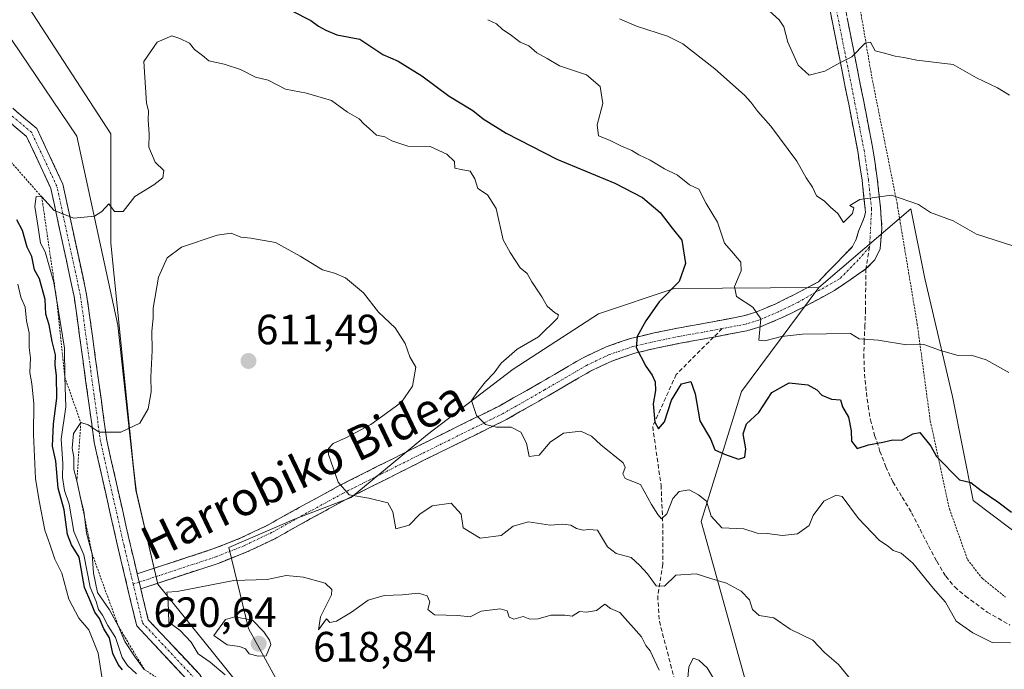
# Model space of a CAD drawing. Units: metres. Extents: x 562945 to 566381, y 4744914 to 4747259.
# Drawn here: x 565698 to 565931, y 4746265 to 4746419 of the extents above; entities that cross this region are included whole.
import ezdxf
from ezdxf.enums import TextEntityAlignment as Align

# ---------------------------------------------------------------- set-up
doc = ezdxf.new("R2010")
doc.units = ezdxf.units.M
doc.header["$MEASUREMENT"] = 0
for name, pattern in [('TRAZO_Y_PUNTO', [1, 0.5, -0.25, 0, -0.25]), ('TRAZOS', [0.75, 0.5, -0.25]), ('TRAZOSX2', [1.5, 1, -0.5])]:
    doc.linetypes.add(name, pattern=pattern)
for name, color, linetype, lineweight in [('Alambrada', 19, 'TRAZOS', 0), ('Arbolado forestal CxS', 92, 'Continuous', 0), ('Camino', 19, 'TRAZOSX2', 0), ('Camino Cxs', 19, 'Continuous', 0), ('Camino eje', 19, 'TRAZO_Y_PUNTO', 0), ('Carátula', 7, 'Continuous', 5), ('Curva de nivel maestra', 36, 'Continuous', 30), ('Curva de nivel normal', 36, 'Continuous', 0), ('Escarpado lineal', 39, 'TRAZOS', 0), ('Explotación a cielo abierto', 254, 'Continuous', 0), ('Explotación a cielo abierto Cxs', 254, 'Continuous', 0), ('Pastizal CxS', 92, 'Continuous', 0), ('Punto de cota en terreno', 7, 'Continuous', 0), ('Rótulo de punto de cota en terreno', 19, 'Continuous', 0), ('Senda', 19, 'TRAZOSX2', 0), ('Suelo desnudo CxS', 43, 'Continuous', 0), ('Texto cartográfico', 19, 'Continuous', 0)]:
    doc.layers.add(name, color=color, linetype=linetype, lineweight=lineweight)
doc.styles.add('Arial', font='txt', dxfattribs={"height": 0.2})

# ---------------------------------------------------------------- blocks, each defined once
blk = doc.blocks.new('5PATER')
at = {"layer": 'Carátula', "linetype": 'Continuous', "lineweight": 5}
h = blk.add_hatch(color=250, dxfattribs=at)
edge = h.paths.add_edge_path()
edge.add_ellipse((0, 0.01), major_axis=(-1.33, -1.34), ratio=0.999422, start_angle=0, end_angle=360)

msp = doc.modelspace()

# ---------------------------------------------------------------- linework, layer by layer
at = {"layer": 'Alambrada', "color": 19, "linetype": 'TRAZOS', "lineweight": 0}
msp.add_polyline3d([(565889.0801, 4746469.3301, 575.6054), (565900.0501, 4746404.9101, 586.0211), (565906.0301, 4746375.0701, 590.1468), (565910.8001, 4746346.5601, 594.2564), (565913.8901, 4746323.6101, 598.1778), (565918.4101, 4746302.8501, 601.6851), (565922.6901, 4746290.9001, 602.9607), (565926.2101, 4746286.3801, 603.5281), (565931.7101, 4746281.9701, 603.4708)], dxfattribs=at)
at = {"layer": 'Arbolado forestal CxS', "color": 92, "linetype": 'Continuous', "lineweight": 0}
for points in [[(565953.1745, 4746189.8257, 650.961), (565922.9777, 4746188.5131, 646.5249), (565888.8419, 4746180.6395, 639.3384), (565884.6523, 4746194.2913, 635.3326), (565884.6527, 4746210.0425, 626.7175), (565886.1535, 4746235.5443, 616.8992), (565871.1529, 4746258.7965, 613.9236), (565859.6727, 4746299.9201, 605.8043), (565869.1993, 4746330.6117, 599.7185), (565887.5339, 4746355.1791, 593.105), (565909.2839, 4746373.7789, 590.6097), (565912.5653, 4746357.3593, 592.7231), (565919.1285, 4746329.4449, 596.9311), (565924.0507, 4746304.8161, 600.7973), (565937.1783, 4746294.9641, 600.7502)], [(565960.1529, 4746331.0863, 592.4084), (565960.1525, 4746316.3095, 594.6719), (565953.5883, 4746301.5317, 599.0045), (565937.1783, 4746294.9641, 600.7502), (565924.0507, 4746304.8161, 600.7973), (565919.1285, 4746329.4449, 596.9311), (565912.5653, 4746357.3593, 592.7231), (565909.2839, 4746373.7789, 590.6097), (565887.5339, 4746355.1791, 593.105)], [(565887.5339, 4746355.1791, 593.105), (565869.1993, 4746330.6117, 599.7185), (565859.6727, 4746299.9201, 605.8043), (565871.1529, 4746258.7965, 613.9236), (565886.1535, 4746235.5443, 616.8992), (565884.6527, 4746210.0425, 626.7175), (565884.6523, 4746194.2913, 635.3326), (565888.8419, 4746180.6395, 639.3384), (565922.9777, 4746188.5131, 646.5249), (565953.1745, 4746189.8257, 650.961), (565969.2053, 4746193.5953, 652.3388)]]:
    msp.add_polyline3d(points, dxfattribs=at)
at = {"layer": 'Camino', "color": 19, "linetype": 'TRAZOSX2', "lineweight": 0}
for points in [[(565547.4403, 4746525.6101), (565551.9805, 4746528.6251), (565557.8205, 4746529.1119), (565562.4675, 4746524.4649), (565574.0645, 4746499.6711), (565589.8365, 4746471.6759), (565613.8551, 4746444.1137), (565644.5449, 4746419.7191), (565663.0253, 4746411.8551), (565678.8451, 4746404.7361), (565694.5237, 4746399.5101), (565702.5359, 4746392.7629), (565708.7013, 4746379.6101), (565714.3053, 4746353.5915), (565719.0667, 4746319.0709), (565724.6069, 4746294.5359), (565726.2845, 4746287.5207)], [(565876.3501, 4746505.5401), (565876.8801, 4746501.7801), (565879.0601, 4746491.1801), (565881.2601, 4746480.6601), (565883.2401, 4746470.9701), (565885.2301, 4746461.2901), (565888.0001, 4746448.7401), (565890.7501, 4746436.1801), (565893.3601, 4746423.2501), (565895.9301, 4746410.3101), (565898.1301, 4746399.2101), (565900.3001, 4746388.0201), (565901.3301, 4746381.0401), (565902.1101, 4746374.0401), (565902.4401, 4746369.1801), (565902.0001, 4746364.3301), (565900.7701, 4746361.7101), (565898.6401, 4746359.5901)], [(565938.0635, 4746180.3805), (565915.8197, 4746180.3805), (565900.5617, 4746176.4681), (565882.4317, 4746170.8277), (565869.0115, 4746172.4543), (565843.8503, 4746175.6495), (565820.1959, 4746183.8061), (565811.2831, 4746197.5803), (565798.6763, 4746209.3993), (565776.2317, 4746233.8129), (565758.1975, 4746241.6537), (565747.8813, 4746247.4307), (565738.6257, 4746261.9179), (565726.1453, 4746275.2035), (565721.6847, 4746293.8567), (565716.1123, 4746318.5345), (565711.3489, 4746353.0699), (565705.8403, 4746378.6453), (565700.0993, 4746390.8927), (565693.0305, 4746396.8455), (565677.7525, 4746401.9381), (565661.8223, 4746409.1067), (565642.9963, 4746417.1177), (565611.7737, 4746441.9359)], [(565726.2845, 4746287.5207), (565744.1601, 4746293.3901), (565750.7901, 4746296.0001), (565757.1501, 4746299.0401), (565765.4601, 4746303.6601), (565773.9501, 4746308.2901), (565783.3101, 4746313.0101), (565792.6401, 4746317.6801), (565802.3301, 4746322.4701), (565811.9101, 4746327.1901), (565821.6601, 4746332.7401), (565831.6101, 4746338.5401), (565837.1801, 4746341.1901), (565842.9801, 4746343.1701), (565848.5701, 4746344.4701), (565854.0501, 4746345.5901), (565861.9701, 4746347.0201), (565869.6701, 4746348.4901), (565872.6101, 4746349.3601), (565877.1501, 4746351.2901), (565881.7701, 4746353.5501), (565887.4101, 4746356.5601), (565891.4601, 4746360.7401), (565895.5201, 4746364.9201), (565896.3801, 4746366.6301), (565896.9201, 4746368.5401), (565897.6401, 4746370.2101), (565898.2201, 4746371.7401), (565898.5601, 4746372.9201), (565898.5001, 4746373.7201), (565897.7401, 4746380.5701), (565896.7301, 4746387.4101), (565894.5801, 4746398.5101), (565892.3801, 4746409.6101), (565889.8101, 4746422.5401)], [(565898.6401, 4746359.5901), (565891.2201, 4746354.4901), (565883.4201, 4746350.3301), (565878.6601, 4746348.0001), (565873.8401, 4746345.9501), (565870.5201, 4746344.9701), (565862.6301, 4746343.4601)], [(565862.6301, 4746343.4601), (565854.7301, 4746342.0401), (565849.3501, 4746340.9301), (565843.9801, 4746339.6901), (565838.5501, 4746337.8301), (565833.3101, 4746335.3401), (565823.4701, 4746329.6001), (565813.6101, 4746323.9901), (565803.9301, 4746319.2201), (565794.2501, 4746314.4401), (565784.9301, 4746309.7701), (565775.6301, 4746305.0801), (565767.2001, 4746300.4901), (565758.8101, 4746295.8201), (565752.2301, 4746292.6801), (565745.3901, 4746289.9801), (565727.1285, 4746283.9911)], [(565727.1285, 4746283.9911), (565728.8777, 4746276.6765), (565741.0035, 4746263.7683), (565750.0041, 4746249.6803), (565759.5319, 4746244.3449), (565778.0103, 4746236.3109), (565800.8095, 4746211.5117), (565813.6025, 4746199.5181), (565822.1523, 4746186.3049), (565844.3732, 4746178.6425)]]:
    msp.add_lwpolyline(points, dxfattribs=at)
at = {"layer": 'Camino Cxs', "color": 19, "linetype": 'Continuous', "lineweight": 0}
msp.add_lwpolyline([(565726.2845, 4746287.5207), (565727.1285, 4746283.9911)], dxfattribs=at)
for points in [[(565894.2167, 4746418.9367, 583.729), (565895.0734, 4746414.6234, 584.3921), (565895.9301, 4746410.3101, 585.0242), (565896.6634, 4746406.6101, 585.5221), (565897.3967, 4746402.9101, 586.0358), (565898.1301, 4746399.2101, 586.6496), (565898.8534, 4746395.4801, 587.309), (565899.5767, 4746391.7501, 587.9349), (565900.3001, 4746388.0201, 588.4979), (565900.8151, 4746384.5301, 588.982), (565901.3301, 4746381.0401, 589.4843), (565901.7201, 4746377.5401, 589.9516), (565902.1101, 4746374.0401, 590.4189), (565902.4401, 4746369.1801, 591.0901), (565902.0001, 4746364.3301, 591.6505), (565900.7701, 4746361.7101, 591.932), (565898.6401, 4746359.5901, 592.0873), (565894.9301, 4746357.0401, 592.4704), (565891.2201, 4746354.4901, 592.6748), (565887.3201, 4746352.4101, 593.164), (565883.4201, 4746350.3301, 593.5175), (565881.0401, 4746349.1651, 593.5234), (565878.6601, 4746348.0001, 594.037), (565876.2501, 4746346.9751, 594.6299), (565873.8401, 4746345.9501, 595.0882), (565870.5201, 4746344.9701, 595.3767), (565866.5751, 4746344.2151, 595.975), (565862.6301, 4746343.4601, 596.6707), (565858.6801, 4746342.7501, 597.4882), (565854.7301, 4746342.0401, 598.2403), (565852.0401, 4746341.4851, 598.5694), (565849.3501, 4746340.9301, 598.956), (565846.6651, 4746340.3101, 599.3987), (565843.9801, 4746339.6901, 599.8824), (565841.2651, 4746338.7601, 600.4272), (565838.5501, 4746337.8301, 600.8247), (565835.9301, 4746336.5851, 601.2968), (565833.3101, 4746335.3401, 601.6143), (565830.0301, 4746333.4267, 601.9729), (565826.7501, 4746331.5134, 602.6182), (565823.4701, 4746329.6001, 603.055), (565820.1834, 4746327.7301, 603.458), (565816.8967, 4746325.8601, 604.1549), (565813.6101, 4746323.9901, 604.7508), (565810.3834, 4746322.4001, 605.2532), (565807.1567, 4746320.8101, 605.6757), (565803.9301, 4746319.2201, 606.2422), (565800.7034, 4746317.6267, 606.8074), (565797.4767, 4746316.0334, 607.118), (565794.2501, 4746314.4401, 607.4569), (565791.1434, 4746312.8834, 607.96), (565788.0367, 4746311.3267, 608.7207), (565784.9301, 4746309.7701, 609.1201), (565781.8301, 4746308.2067, 609.2539), (565778.7301, 4746306.6434, 610.1005), (565775.6301, 4746305.0801, 610.8149), (565771.4151, 4746302.7851, 610.7848), (565767.2001, 4746300.4901, 611.4614), (565763.0051, 4746298.1551, 611.7443), (565758.8101, 4746295.8201, 612.1291), (565755.5201, 4746294.2501, 612.1436), (565752.2301, 4746292.6801, 612.549), (565748.8101, 4746291.3301, 613.1011), (565745.3901, 4746289.9801, 613.5324), (565740.8247, 4746288.4828, 613.6627), (565736.2593, 4746286.9856, 613.9733), (565731.6939, 4746285.4883, 614.5647), (565727.1285, 4746283.9911, 614.2258), (565727.1285, 4746283.9911, 614.2258), (565726.2845, 4746287.5207, 613.9909), (565730.7534, 4746288.988, 613.8887), (565735.2223, 4746290.4554, 613.5485), (565739.6912, 4746291.9227, 613.3074), (565744.1601, 4746293.3901, 612.8355), (565747.4751, 4746294.6951, 612.5283), (565750.7901, 4746296.0001, 612.1893), (565753.9701, 4746297.5201, 611.898), (565757.1501, 4746299.0401, 611.6225), (565761.3051, 4746301.3501, 611.3153), (565765.4601, 4746303.6601, 610.8689), (565769.7051, 4746305.9751, 610.5078), (565773.9501, 4746308.2901, 609.9716), (565777.0701, 4746309.8634, 609.5063), (565780.1901, 4746311.4367, 609.0777), (565783.3101, 4746313.0101, 608.6864), (565786.4201, 4746314.5667, 608.253), (565789.5301, 4746316.1234, 607.7898), (565792.6401, 4746317.6801, 607.3266), (565795.8701, 4746319.2767, 606.8084), (565799.1001, 4746320.8734, 606.3721), (565802.3301, 4746322.4701, 605.7852), (565805.5234, 4746324.0434, 605.1994), (565808.7167, 4746325.6167, 604.8049), (565811.9101, 4746327.1901, 604.3129), (565815.1601, 4746329.0401, 603.7271), (565818.4101, 4746330.8901, 603.2781), (565821.6601, 4746332.7401, 602.7818), (565824.9767, 4746334.6734, 602.2948), (565828.2934, 4746336.6067, 601.8229), (565831.6101, 4746338.5401, 601.3023), (565834.3951, 4746339.8651, 600.9907), (565837.1801, 4746341.1901, 600.6906), (565840.0801, 4746342.1801, 600.364), (565842.9801, 4746343.1701, 599.9874), (565845.7751, 4746343.8201, 599.6665), (565848.5701, 4746344.4701, 599.2728), (565851.3101, 4746345.0301, 598.8563), (565854.0501, 4746345.5901, 598.3837), (565858.0101, 4746346.3051, 597.6946), (565861.9701, 4746347.0201, 596.9533), (565865.8201, 4746347.7551, 596.241), (565869.6701, 4746348.4901, 595.5868), (565872.6101, 4746349.3601, 594.8862), (565877.1501, 4746351.2901, 593.886), (565879.4601, 4746352.4201, 593.5959), (565881.7701, 4746353.5501, 593.3429), (565884.5901, 4746355.0551, 593.0523), (565887.4101, 4746356.5601, 592.8338), (565889.4351, 4746358.6501, 592.6739), (565891.4601, 4746360.7401, 592.3606), (565893.4901, 4746362.8301, 592.0212), (565895.5201, 4746364.9201, 591.6951), (565896.3801, 4746366.6301, 591.4703), (565896.9201, 4746368.5401, 591.2511), (565897.6401, 4746370.2101, 590.9768), (565898.2201, 4746371.7401, 590.7353), (565898.5601, 4746372.9201, 590.5535), (565898.5001, 4746373.7201, 590.4204), (565898.1201, 4746377.1451, 589.7426), (565897.7401, 4746380.5701, 589.1864), (565897.2351, 4746383.9901, 588.7375), (565896.7301, 4746387.4101, 588.3897), (565896.0134, 4746391.1101, 587.8654), (565895.2967, 4746394.8101, 587.2478), (565894.5801, 4746398.5101, 586.5395), (565893.8467, 4746402.2101, 585.8732), (565893.1134, 4746405.9101, 585.3309), (565892.3801, 4746409.6101, 584.8471), (565891.5234, 4746413.9201, 584.2222), (565890.6667, 4746418.2301, 583.5654), (565889.8101, 4746422.5401, 582.8357)], [(565697.1944, 4746397.261, 602.3556), (565699.8651, 4746395.0119, 602.8728), (565702.5359, 4746392.7629, 603.27), (565704.591, 4746388.3786, 603.6926), (565706.6461, 4746383.9943, 604.016), (565708.7013, 4746379.6101, 604.3669), (565709.6353, 4746375.2736, 604.7502), (565710.5693, 4746370.9372, 605.1682), (565711.5033, 4746366.6008, 605.5199), (565712.4373, 4746362.2643, 605.8925), (565713.3713, 4746357.9279, 606.2617), (565714.3053, 4746353.5915, 606.5834), (565714.9855, 4746348.6599, 606.8732), (565715.6657, 4746343.7284, 607.4792), (565716.3459, 4746338.7969, 608.0756), (565717.0261, 4746333.8654, 608.623), (565717.7063, 4746328.9339, 609.2277), (565718.3865, 4746324.0024, 609.8165), (565719.0667, 4746319.0709, 610.4216), (565719.99, 4746314.9817, 611.1212), (565720.9134, 4746310.8925, 611.7744), (565721.8368, 4746306.8034, 612.2679), (565722.7601, 4746302.7142, 612.7682), (565723.6835, 4746298.625, 613.4562), (565724.6069, 4746294.5359, 613.7952), (565725.4457, 4746291.0283, 613.8875), (565726.2845, 4746287.5207, 613.9909), (565726.2845, 4746287.5207, 613.9909), (565727.1285, 4746283.9911, 614.2284), (565727.1489, 4746283.9059, 614.2341), (565728.0133, 4746280.2912, 614.2838), (565728.8777, 4746276.6765, 614.3404), (565731.9091, 4746273.4494, 614.4731), (565734.9406, 4746270.2224, 614.5672), (565737.972, 4746266.9953, 614.768), (565741.0035, 4746263.7683, 614.7825)], [(565738.6257, 4746261.9179, 613.881), (565735.5056, 4746265.2393, 614.205), (565732.3855, 4746268.5607, 614.2156), (565729.2654, 4746271.8821, 614.073), (565726.1453, 4746275.2035, 613.7703), (565725.0301, 4746279.8668, 613.7654), (565723.915, 4746284.5301, 613.9278), (565722.7998, 4746289.1934, 613.9012), (565721.6847, 4746293.8567, 613.8502), (565720.7559, 4746297.9696, 613.2534), (565719.8272, 4746302.0826, 612.7675), (565718.8985, 4746306.1956, 612.3449), (565717.9697, 4746310.3085, 611.7928), (565717.041, 4746314.4215, 611.0986), (565716.1123, 4746318.5345, 610.4451), (565715.4318, 4746323.4681, 609.9746), (565714.7513, 4746328.4017, 609.2585), (565714.0708, 4746333.3353, 608.7287), (565713.3903, 4746338.269, 608.1945), (565712.7098, 4746343.2026, 607.6058), (565712.0293, 4746348.1362, 606.997), (565711.3489, 4746353.0699, 606.6462), (565710.4308, 4746357.3324, 606.3344), (565709.5127, 4746361.595, 606.1036), (565708.5946, 4746365.8576, 605.8052), (565707.6765, 4746370.1201, 605.3716), (565706.7584, 4746374.3827, 604.8446), (565705.8403, 4746378.6453, 604.4868), (565703.9266, 4746382.7277, 604.1872), (565702.0129, 4746386.8102, 603.7506), (565700.0993, 4746390.8927, 603.2879), (565696.5649, 4746393.8691, 602.5992)]]:
    msp.add_polyline3d(points, dxfattribs=at)
at = {"layer": 'Camino eje', "color": 19, "linetype": 'TRAZO_Y_PUNTO', "lineweight": 0}
for points in [[(565725.3211, 4746285.0995), (565723.1459, 4746294.1963), (565717.5895, 4746318.8027), (565712.8271, 4746353.3307), (565707.2707, 4746379.1277), (565701.3177, 4746391.8277), (565693.7771, 4746398.1777), (565678.2989, 4746403.3371), (565662.4239, 4746410.4809), (565643.7707, 4746418.4185), (565612.8143, 4746443.0247), (565588.6049, 4746470.8061), (565572.7299, 4746498.9843), (565561.2205, 4746523.5905), (565557.2517, 4746527.5593), (565552.4893, 4746527.1623), (565547.5761, 4746523.8995)], [(565874.5301, 4746505.4801), (565874.7889, 4746501.4257), (565876.9787, 4746490.7451), (565879.1889, 4746480.2345), (565881.1695, 4746470.5407), (565883.1573, 4746460.8421), (565885.9251, 4746448.2823), (565888.6779, 4746435.7491), (565891.2809, 4746422.8345), (565893.8513, 4746409.9021), (565896.0521, 4746398.7985), (565898.2091, 4746387.6623), (565899.2279, 4746380.7623), (565899.9939, 4746373.8589), (565899.5313, 4746364.8093)], [(565899.5313, 4746364.8093), (565896.8229, 4746361.7277), (565892.5555, 4746357.3235), (565882.6805, 4746351.7689), (565877.9813, 4746349.4701), (565873.2873, 4746347.4747), (565870.1425, 4746346.5441), (565864.6813, 4746345.5015)], [(565864.6813, 4746345.5015), (565862.3353, 4746345.0537), (565854.4281, 4746343.6259), (565848.9969, 4746342.5159), (565843.5311, 4746341.2449), (565837.9353, 4746339.3345), (565832.5449, 4746336.7701), (565822.6583, 4746331.0071), (565812.8475, 4746325.4223), (565803.2151, 4746320.6765), (565793.5307, 4746315.8893), (565784.2079, 4746311.2229), (565774.8793, 4746306.5187), (565766.4247, 4746301.9081), (565758.0681, 4746297.2621), (565751.5887, 4746294.1651), (565744.8389, 4746291.5079), (565726.7512, 4746285.569)], [(565726.7512, 4746285.569), (565725.3211, 4746285.0995)], [(565725.3211, 4746285.0995), (565727.5115, 4746275.9401), (565739.8145, 4746262.8431), (565748.9427, 4746248.5555), (565758.8647, 4746242.9993), (565777.1209, 4746235.0619), (565799.7429, 4746210.4555), (565812.4429, 4746198.5493), (565821.1741, 4746185.0555), (565844.1929, 4746177.1179)]]:
    msp.add_lwpolyline(points, dxfattribs=at)
at = {"layer": 'Curva de nivel maestra', "color": 36, "linetype": 'Continuous', "lineweight": 30}
for points in [[(565762.88, 4746420.65, 600), (565767.33, 4746418.33, 600), (565769.12, 4746416.98, 600), (565770.93, 4746416.04, 600), (565773.47, 4746414.97, 600), (565778.95, 4746413.92, 600), (565784.39, 4746410.32, 600), (565788, 4746408.74, 600), (565793.61, 4746405.28, 600), (565800.08, 4746400.41, 600), (565805.68, 4746397.02, 600), (565808.12, 4746395.12, 600), (565813.59, 4746391.66, 600), (565825.54, 4746385.56, 600), (565839.22, 4746379.89, 600), (565845.77, 4746376.5, 600), (565849.99, 4746372.92, 600), (565852.84, 4746369.24, 600), (565855.11, 4746366.38, 600), (565855.98, 4746360.91, 600), (565854.48, 4746356.63, 600), (565849.73, 4746351.78, 600), (565846.58, 4746347.34, 600), (565844.51, 4746343.63, 600), (565844.29, 4746341, 600), (565846.63, 4746336.64, 600), (565848.1, 4746334.46, 600), (565848.8, 4746332.9, 600), (565848.84, 4746330.86, 600), (565848.36, 4746327.7, 600), (565848.74, 4746323.4, 600), (565849.57, 4746321.83, 600), (565850.98, 4746323.44, 600), (565852.65, 4746328.59, 600), (565854.99, 4746332.42, 600), (565857.21, 4746333, 600), (565858.23, 4746330.08, 600), (565859.36, 4746323.67, 600), (565861.95, 4746319.24, 600), (565862.9, 4746316.8, 600), (565865.24, 4746315.81, 600), (565868.52, 4746314.6, 600), (565870.03, 4746315.12, 600), (565870.27, 4746317.04, 600), (565869.58, 4746320.59, 600), (565870.41, 4746323, 600), (565873.31, 4746325.67, 600), (565876.39, 4746330.36, 600), (565880.48, 4746332.66, 600), (565884.95, 4746332.22, 600), (565887.06, 4746331.05, 600), (565888.19, 4746329.79, 600), (565890.51, 4746328.84, 600), (565892.61, 4746328.66, 600), (565893.11, 4746326.99, 600), (565894.56, 4746324.57, 600), (565895.18, 4746321.3, 600), (565895.27, 4746318.88, 600), (565896.62, 4746317.16, 600), (565899.24, 4746317.99, 600), (565902.67, 4746318.61, 600), (565905, 4746319.19, 600), (565907.17, 4746319.09, 600), (565909.74, 4746320.65, 600), (565911.41, 4746320.94, 600), (565914.03, 4746317.73, 600), (565915.39, 4746315.26, 600), (565920.82, 4746309.76, 600), (565923.44, 4746309.12, 600), (565925.91, 4746307.24, 600), (565929.85, 4746304.52, 600), (565933.06, 4746302.06, 600)], [(565722.79, 4746264.79, 600), (565721.79, 4746266.12, 600), (565720.52, 4746268.7, 600), (565719.7, 4746272.42, 600), (565718.36, 4746274.54, 600), (565717.32, 4746276.99, 600), (565716.22, 4746278.46, 600), (565715.33, 4746280.85, 600), (565713.83, 4746284.3, 600), (565712.55, 4746291.44, 600), (565710.74, 4746294.4, 600), (565709.81, 4746296.81, 600), (565709.01, 4746302.63, 600), (565707.6, 4746307.75, 600), (565707.05, 4746314.18, 600), (565706.24, 4746317.71, 600), (565706.44, 4746323, 600), (565707.25, 4746329.04, 600), (565707.18, 4746334.43, 600), (565706.83, 4746336.83, 600), (565706.95, 4746339.28, 600), (565706.17, 4746342.42, 600), (565705.42, 4746346.41, 600), (565704.64, 4746348.89, 600), (565704.53, 4746352.41, 600), (565703.19, 4746357.28, 600), (565702, 4746359.4, 600), (565701.36, 4746362.52, 600), (565700.21, 4746364.78, 600), (565699.1, 4746368.65, 600), (565697.79, 4746371.24, 600)]]:
    msp.add_polyline3d(points, dxfattribs=at)
at = {"layer": 'Curva de nivel normal', "color": 36, "linetype": 'Continuous', "lineweight": 0}
for points in [[(565874.25, 4746421.97, 585), (565878.14, 4746418.48, 585), (565879.2, 4746416.86, 585), (565880.18, 4746413.21, 585), (565882.65, 4746407.76, 585), (565885.21, 4746405.43, 585), (565888.93, 4746406.37, 585), (565892.48, 4746408.34, 585), (565895.29, 4746409.76, 585), (565898.44, 4746413, 585), (565899.71, 4746413.18, 585), (565900.84, 4746411.16, 585), (565903.04, 4746410.64, 585), (565905.57, 4746409.88, 585), (565907.6, 4746409.56, 585), (565910.73, 4746408.92, 585), (565919.33, 4746407.96, 585), (565924.78, 4746404.78, 585), (565929.78, 4746402.44, 585), (565932.66, 4746400.66, 585)], [(565933.68, 4746365, 590), (565924.82, 4746367.78, 590), (565919.28, 4746370.94, 590), (565913.97, 4746372.97, 590), (565911.12, 4746374.79, 590), (565904.74, 4746377.07, 590), (565897.18, 4746376, 590), (565894.82, 4746374.56, 590), (565895.83, 4746374.01, 590), (565895.48, 4746372.69, 590), (565893.38, 4746370.55, 590), (565892.03, 4746372.74, 590), (565890.29, 4746374.2, 590), (565888.78, 4746375.73, 590), (565886.97, 4746376.91, 590), (565886.03, 4746378.94, 590), (565884.55, 4746381.1, 590), (565882.29, 4746385.05, 590), (565876.18, 4746393.36, 590), (565873.09, 4746396.81, 590), (565871.46, 4746399.06, 590), (565869.97, 4746400.64, 590), (565862.94, 4746406.94, 590), (565855.38, 4746412.78, 590), (565851.7, 4746414.66, 590), (565844.36, 4746416.95, 590), (565840.35, 4746418.76, 590)], [(565809.21, 4746418.52, 595), (565811.26, 4746417.5, 595), (565812.58, 4746416.25, 595), (565814.79, 4746414.79, 595), (565816.88, 4746413.17, 595), (565818.9, 4746412.36, 595), (565820.77, 4746410.72, 595), (565823.27, 4746409.38, 595), (565826.18, 4746407.6, 595), (565832.54, 4746405.48, 595), (565835.75, 4746402.76, 595), (565836.44, 4746398.67, 595), (565835.1, 4746393.64, 595), (565835.36, 4746391.08, 595), (565838, 4746390, 595), (565840.66, 4746388.66, 595), (565843.27, 4746387.6, 595), (565844.9, 4746386.57, 595), (565847.64, 4746385.29, 595), (565851.04, 4746383.28, 595), (565854.1, 4746381.73, 595), (565856.9, 4746379.49, 595), (565859.09, 4746378.48, 595), (565860.9, 4746375.04, 595), (565863.58, 4746370.65, 595), (565865.19, 4746365.69, 595), (565867.33, 4746363.28, 595), (565869.06, 4746361.18, 595), (565869.18, 4746359.11, 595), (565867.59, 4746355.48, 595), (565868.07, 4746353.05, 595), (565871.87, 4746350.54, 595), (565873.77, 4746347.77, 595), (565873.32, 4746342.75, 595), (565874.74, 4746342.57, 595), (565878.66, 4746343.66, 595), (565883.65, 4746344.15, 595), (565895, 4746344.37, 595), (565897.07, 4746343.05, 595), (565901.59, 4746342.75, 595), (565908.29, 4746341.62, 595), (565912.38, 4746341.72, 595), (565916.3, 4746340.3, 595), (565920.5, 4746339.16, 595), (565923.58, 4746339.24, 595), (565927.12, 4746338.12, 595), (565932.43, 4746335.09, 595)], [(565726.08, 4746263.87, 605), (565724, 4746265.86, 605), (565722.72, 4746267.72, 605), (565721.12, 4746272.46, 605), (565719.3, 4746275.3, 605), (565718.07, 4746277.74, 605), (565717.09, 4746279.1, 605), (565716.57, 4746280.98, 605), (565715.13, 4746284.33, 605), (565713.67, 4746291.97, 605), (565711.26, 4746297.54, 605), (565710.14, 4746303.97, 605), (565709.07, 4746307.23, 605), (565708.58, 4746310.26, 605), (565708.7, 4746313.58, 605), (565708.3, 4746319.34, 605), (565709.38, 4746326.96, 605), (565709.14, 4746333.98, 605), (565709.1, 4746340.89, 605), (565706.54, 4746356.38, 605), (565704.48, 4746363.6, 605), (565703.38, 4746365.71, 605), (565702.87, 4746369.42, 605), (565702.04, 4746374.34, 605), (565702.34, 4746376.74, 605), (565703.69, 4746376.61, 605), (565706.61, 4746373.42, 605), (565711.28, 4746371.57, 605), (565716.18, 4746372.04, 605), (565717.89, 4746373.17, 605), (565719.53, 4746374.96, 605), (565720.92, 4746373.14, 605), (565722.96, 4746373.19, 605), (565725.67, 4746376.73, 605), (565730.24, 4746379.46, 605), (565732.32, 4746381.11, 605), (565732.55, 4746382.88, 605), (565730.49, 4746384.8, 605), (565729.02, 4746388.35, 605), (565729.11, 4746391.5, 605), (565728.86, 4746394.75, 605), (565728.93, 4746396.98, 605), (565728.43, 4746398.77, 605), (565727.86, 4746408.66, 605), (565730.98, 4746413.21, 605), (565734.5, 4746414.74, 605), (565736.35, 4746414.04, 605), (565738.61, 4746412.94, 605), (565739.84, 4746411.51, 605), (565741.73, 4746410.06, 605), (565743.23, 4746408.76, 605), (565746.87, 4746408.02, 605), (565750.68, 4746406.77, 605), (565754.26, 4746404.95, 605), (565757.24, 4746404.22, 605), (565761.33, 4746402.1, 605), (565766.33, 4746401.11, 605), (565772.2, 4746399.38, 605), (565776.02, 4746396.69, 605), (565778.76, 4746395.09, 605), (565779.86, 4746393.86, 605), (565781.16, 4746392.83, 605), (565782.9, 4746391.23, 605), (565784.83, 4746390.83, 605), (565786.52, 4746389.85, 605), (565790.27, 4746388.6, 605), (565795.54, 4746388.53, 605), (565799.55, 4746386.72, 605), (565801.34, 4746385, 605), (565801.39, 4746383.43, 605), (565802.88, 4746383.14, 605), (565805.04, 4746382.74, 605), (565806.12, 4746380.9, 605), (565806.84, 4746378.63, 605), (565809.14, 4746377.14, 605), (565811.21, 4746373.87, 605), (565812.82, 4746366.48, 605), (565814.46, 4746363.46, 605), (565816.88, 4746359.88, 605), (565818.52, 4746358.51, 605), (565819.61, 4746356.54, 605), (565822.02, 4746352.98, 605), (565823.25, 4746350.83, 605), (565825, 4746349.32, 605), (565825.95, 4746348.72, 605), (565825.68, 4746347.98, 605), (565821.17, 4746343.56, 605), (565816.12, 4746340.64, 605), (565812.37, 4746337.33, 605), (565810.75, 4746335, 605), (565808.66, 4746332.91, 605), (565806.86, 4746330.65, 605), (565805.36, 4746328.49, 605), (565806.53, 4746324.92, 605), (565808.64, 4746322.82, 605), (565811.26, 4746322.22, 605), (565814.7, 4746322.22, 605), (565817.06, 4746320.98, 605), (565818.38, 4746318.38, 605), (565819.02, 4746315.28, 605), (565821.34, 4746315.58, 605), (565823.99, 4746318.67, 605), (565827.08, 4746320.76, 605), (565831.18, 4746321.22, 605), (565833.7, 4746320.03, 605), (565835.95, 4746317.98, 605), (565841.23, 4746313.73, 605), (565841.73, 4746312.62, 605), (565841.15, 4746311.18, 605), (565841.74, 4746310.04, 605), (565845.34, 4746308.63, 605), (565847.95, 4746303.88, 605), (565849.42, 4746301.57, 605), (565850.26, 4746300.5, 605), (565851.53, 4746301.68, 605), (565852.95, 4746305.33, 605), (565854.45, 4746306.96, 605), (565856.86, 4746307.36, 605), (565859.04, 4746306.16, 605), (565860.98, 4746304.67, 605), (565862.07, 4746301.17, 605), (565864.56, 4746298.42, 605), (565869.81, 4746298.12, 605), (565872.92, 4746297.17, 605), (565875.33, 4746297.02, 605), (565878.93, 4746296.56, 605), (565882.5, 4746296.94, 605), (565885.2, 4746298.93, 605), (565886.14, 4746301.33, 605), (565888.7, 4746304.73, 605), (565891.59, 4746306.11, 605), (565893.02, 4746305.8, 605), (565896.89, 4746300.56, 605), (565901.82, 4746295.48, 605), (565903.99, 4746293.99, 605), (565905.08, 4746293.02, 605), (565907, 4746292.43, 605), (565909.79, 4746290.04, 605), (565914.55, 4746284.12, 605), (565917.52, 4746280.82, 605), (565920.01, 4746276.34, 605), (565923.91, 4746273.58, 605), (565928.52, 4746271.26, 605), (565932.86, 4746271.18, 605)], [(565727.94, 4746264.94, 610), (565725.62, 4746268.04, 610), (565723.32, 4746271.5, 610), (565721.82, 4746275.09, 610), (565719.68, 4746279, 610), (565716.88, 4746283.12, 610), (565715.9, 4746287.67, 610), (565715.64, 4746292.15, 610), (565714.28, 4746297.17, 610), (565713.67, 4746302.33, 610), (565712.83, 4746305.51, 610), (565712, 4746309.52, 610), (565711.26, 4746312.2, 610), (565711.3, 4746315.12, 610), (565710.89, 4746317.23, 610), (565711.22, 4746320.71, 610), (565712.92, 4746323.28, 610), (565714.67, 4746322.76, 610), (565717.26, 4746320.99, 610), (565722.39, 4746320.97, 610), (565726.93, 4746323.14, 610), (565728.88, 4746326.5, 610), (565729.56, 4746330.54, 610), (565729.52, 4746334, 610), (565729.8, 4746340.33, 610), (565729.71, 4746344.88, 610), (565730.04, 4746347.96, 610), (565730.03, 4746350.36, 610), (565731.34, 4746357.67, 610), (565733.33, 4746362.22, 610), (565736.75, 4746364.77, 610), (565745.22, 4746367.6, 610), (565748.52, 4746368.06, 610), (565750.76, 4746367.12, 610), (565753.13, 4746366.85, 610), (565759, 4746365.84, 610), (565764.79, 4746362.62, 610), (565770.08, 4746359.37, 610), (565772.94, 4746358.61, 610), (565775.52, 4746357.51, 610), (565779.77, 4746353.94, 610), (565783.36, 4746349.36, 610), (565787.3, 4746345.64, 610), (565789.65, 4746341.98, 610), (565790.8, 4746338.84, 610), (565792.2, 4746336.36, 610), (565791.36, 4746331.88, 610), (565788.77, 4746328.09, 610), (565785.21, 4746325.5, 610), (565781.5, 4746322.79, 610), (565775.79, 4746319.72, 610), (565772.61, 4746318.36, 610), (565771.54, 4746317.12, 610), (565771.54, 4746315.76, 610), (565773.78, 4746309.17, 610), (565776.41, 4746306.18, 610), (565781.03, 4746305.42, 610), (565785.53, 4746304.32, 610), (565786.75, 4746302.18, 610), (565787.48, 4746298.15, 610), (565790.63, 4746299, 610), (565793.1, 4746301.63, 610), (565796.08, 4746303.56, 610), (565800.53, 4746304.24, 610), (565802.93, 4746301.6, 610), (565803.39, 4746298.39, 610), (565807.43, 4746295.98, 610), (565812.38, 4746296.61, 610), (565815.22, 4746298.77, 610), (565818.8, 4746299.8, 610), (565823.98, 4746299.04, 610), (565826.94, 4746299.23, 610), (565828.85, 4746299.04, 610), (565830.22, 4746298.25, 610), (565831.73, 4746297.86, 610), (565833.14, 4746298.02, 610), (565835.14, 4746297.82, 610), (565837.5, 4746293.88, 610), (565839.56, 4746292.29, 610), (565843.09, 4746291.37, 610), (565845.1, 4746289.53, 610), (565847, 4746287.54, 610), (565849, 4746284.66, 610), (565851, 4746284.57, 610), (565853.67, 4746287.22, 610), (565858.52, 4746287.54, 610), (565862.17, 4746286.3, 610), (565865.66, 4746285.32, 610), (565869.11, 4746283.44, 610), (565871.11, 4746281.34, 610), (565871.8, 4746279.11, 610), (565873.43, 4746277.64, 610), (565876.85, 4746277.13, 610), (565880.74, 4746274.4, 610), (565886.12, 4746271.84, 610), (565888.86, 4746268.94, 610), (565892.14, 4746266.06, 610), (565896.76, 4746260.49, 610)], [(565718.22, 4746261.14, 595), (565717.04, 4746268.74, 595), (565714.84, 4746274.31, 595), (565712.47, 4746277.03, 595), (565710.11, 4746281.52, 595), (565708.47, 4746287.66, 595), (565706.8, 4746291.02, 595), (565705.63, 4746294.51, 595), (565704.41, 4746297.81, 595), (565703.1, 4746304.8, 595), (565702.22, 4746310.06, 595), (565701.76, 4746320.43, 595), (565701.84, 4746327.77, 595), (565701.38, 4746332.44, 595), (565700.88, 4746335.09, 595), (565701.06, 4746338.52, 595), (565700.7, 4746340.99, 595), (565700.68, 4746344.53, 595), (565700.11, 4746347.32, 595), (565699.76, 4746350.59, 595), (565698.73, 4746352.89, 595), (565698.02, 4746356.02, 595)], [(565747.07, 4746263.65, 615), (565743.52, 4746266.62, 615), (565740.72, 4746268.64, 615), (565739, 4746271.33, 615), (565736.46, 4746274.12, 615), (565733.74, 4746276.07, 615), (565733.59, 4746280.93, 615), (565733.28, 4746283.22, 615), (565735.75, 4746283.33, 615), (565749.09, 4746285.96, 615), (565757, 4746286.18, 615), (565761.54, 4746287.16, 615), (565765.59, 4746286.7, 615), (565770.73, 4746285.32, 615), (565772.35, 4746283.8, 615), (565772.24, 4746282.58, 615), (565769.66, 4746277.36, 615), (565769.15, 4746274.27, 615), (565771.06, 4746276.84, 615), (565771.82, 4746275.98, 615), (565773.45, 4746276.33, 615), (565777, 4746278.45, 615), (565780.92, 4746281.33, 615), (565784.68, 4746282.38, 615), (565788.95, 4746282.53, 615), (565792.79, 4746282.92, 615), (565794.84, 4746282.32, 615), (565795.52, 4746280.91, 615), (565794.99, 4746279.08, 615), (565796.59, 4746277.79, 615), (565802.08, 4746277.63, 615), (565805, 4746277.36, 615), (565807.67, 4746278.71, 615), (565812.14, 4746279.27, 615), (565813.78, 4746278.74, 615), (565814.28, 4746277.25, 615), (565815.35, 4746276.82, 615), (565817.59, 4746277.44, 615), (565819.15, 4746276.8, 615), (565821.16, 4746276.84, 615), (565824.13, 4746277.74, 615), (565827.42, 4746277.75, 615), (565829.15, 4746277.48, 615), (565830.88, 4746278.59, 615), (565832.53, 4746278.44, 615), (565834.91, 4746278.84, 615), (565836.91, 4746280.33, 615), (565838.22, 4746279.31, 615), (565840.48, 4746278.34, 615), (565845.6, 4746272.6, 615), (565846.57, 4746270.57, 615), (565847.62, 4746269.28, 615), (565849.78, 4746264.78, 615)], [(565754.91, 4746268.09, 620), (565756.8, 4746268.16, 620), (565757.86, 4746270.8, 620), (565757.56, 4746271.87, 620), (565756.22, 4746273.8, 620), (565753.53, 4746276.55, 620), (565749.39, 4746277.39, 620), (565747.16, 4746276.75, 620), (565744.42, 4746272.93, 620), (565747.52, 4746270.75, 620), (565750.5, 4746270.36, 620), (565751.89, 4746269.79, 620), (565752.79, 4746268.63, 620), (565754.91, 4746268.09, 620)], [(565856.08, 4746257.97, 615), (565856.75, 4746265.47, 615), (565857.82, 4746267.59, 615), (565859.13, 4746267.14, 615), (565861.1, 4746265.26, 615), (565863.58, 4746261.18, 615)]]:
    msp.add_polyline3d(points, dxfattribs=at)
at = {"layer": 'Escarpado lineal', "color": 39, "linetype": 'TRAZOS', "lineweight": 0}
msp.add_polyline3d([(565686.52, 4746396.09, 600.5872), (565703.69, 4746376.61, 604.8509), (565707.2946, 4746351.8142, 606.3682), (565709.14, 4746333.98, 608.4912), (565712.92, 4746323.28, 610.1643), (565712, 4746309.52, 611.848), (565715.64, 4746292.15, 612.3073), (565721.82, 4746275.09, 613.5106), (565727.94, 4746264.94, 611.6492), (565736.14, 4746259.48, 611.6095), (565745.04, 4746245.37, 615.8045), (565753.74, 4746235.7, 615.9466), (565759.4063, 4746229.3515, 615.5178), (565762.93, 4746224.78, 615.0369), (565774.18, 4746202.5, 612.8239), (565777.7, 4746188.36, 612.6522), (565780.82, 4746179.06, 611.4287), (565771.978, 4746163.2157, 617.958)], dxfattribs=at)
at = {"layer": 'Explotación a cielo abierto', "color": 254, "linetype": 'Continuous', "lineweight": 0}
msp.add_polyline3d([(565664.8701, 4746436.9401, 603.8279), (565696.6601, 4746413.5601, 602.143), (565711.9801, 4746391.0201, 603.6513), (565721.7101, 4746346.3001, 607.571), (565725.9601, 4746307.3201, 612.4774), (565731.1701, 4746285.1001, 614.619), (565744.3001, 4746268.7901, 617.4546), (565770.1901, 4746236.5901, 615.5729), (565775.2601, 4746212.0601, 614.167), (565775.2601, 4746201.5901, 612.176), (565776.3901, 4746191.1601, 611.6304), (565785.1601, 4746180.4101, 613.7071), (565798.8901, 4746168.3801, 621.4179)], dxfattribs=at)
at = {"layer": 'Explotación a cielo abierto Cxs', "color": 254, "linetype": 'Continuous', "lineweight": 0}
msp.add_polyline3d([(565532.7301, 4746582.1401, 573.3597), (565616.8501, 4746575.1301, 574.3931), (565611.6701, 4746538.3001, 586.524), (565607.2501, 4746500.4701, 592.8176), (565618.0001, 4746474.3901, 597.8446), (565638.6401, 4746454.5101, 603.7987), (565664.8701, 4746436.9401, 603.8279), (565664.8701, 4746436.9401, 603.8279), (565696.6601, 4746413.5601, 602.143), (565711.9801, 4746391.0201, 603.6513), (565721.7101, 4746346.3001, 607.571), (565725.9601, 4746307.3201, 612.4774), (565731.1701, 4746285.1001, 614.619), (565744.3001, 4746268.7901, 617.4546), (565770.1901, 4746236.5901, 615.5729), (565775.2601, 4746212.0601, 614.167), (565775.2601, 4746201.5901, 612.176), (565776.3901, 4746191.1601, 611.6304), (565785.1601, 4746180.4101, 613.7071), (565798.8901, 4746168.3801, 621.4179)], dxfattribs=at)
at = {"layer": 'Pastizal CxS', "color": 92, "linetype": 'Continuous', "lineweight": 0}
for points in [[(565761.7723, 4746537.6011, 574.0735), (565752.9581, 4746535.1529, 574.9933), (565713.9109, 4746552.7249, 578.3816), (565660.2213, 4746569.3209, 576.7953), (565620.1977, 4746574.2023, 576.5348), (565616.7499, 4746574.4179, 576.4023), (565611.6701, 4746538.3001, 586.908), (565607.2501, 4746500.4701, 593.1026), (565618.0001, 4746474.3901, 598.625), (565635.3869, 4746457.6437, 603.6934), (565657.4041, 4746448.6365, 604.8329), (565692.4205, 4746433.8911, 601.862), (565720.0677, 4746391.4979, 604.1544), (565720.0675, 4746365.6931, 606.72), (565725.2919, 4746313.4489, 612.1105), (565725.7477, 4746309.2685, 612.8136), (565726.0699, 4746306.8521, 613.2451), (565731.1701, 4746285.1001, 614.8569), (565744.3001, 4746268.7901, 616.7068), (565770.1901, 4746236.5901, 615.7357), (565775.2601, 4746212.0601, 614.314), (565775.2601, 4746204.6675, 613.5655), (565784.5775, 4746196.1283, 616.1694), (565808.5383, 4746159.2645, 628.5081)], [(565808.5383, 4746159.2645, 628.5081), (565784.5775, 4746196.1283, 616.1694), (565775.2601, 4746204.6675, 613.5655), (565775.2601, 4746212.0601, 614.314), (565770.1901, 4746236.5901, 615.7357), (565744.3001, 4746268.7901, 616.7068), (565731.1701, 4746285.1001, 614.8569), (565726.0699, 4746306.8521, 613.2451), (565725.7477, 4746309.2685, 612.8136), (565725.2919, 4746313.4489, 612.1105), (565720.0675, 4746365.6931, 606.72), (565720.0677, 4746391.4979, 604.1544), (565692.4205, 4746433.8911, 601.862)], [(565937.1783, 4746294.9641, 600.7502), (565924.0507, 4746304.8161, 600.7973), (565919.1285, 4746329.4449, 596.9311), (565912.5653, 4746357.3593, 592.7231), (565909.2839, 4746373.7789, 590.6097), (565887.5339, 4746355.1791, 593.105), (565853.2663, 4746354.9585, 598.582), (565835.4163, 4746349.0087, 601.0184), (565815.1859, 4746335.9191, 603.1345), (565794.9553, 4746320.4493, 606.8564), (565776.8819, 4746305.5879, 611.5666), (565763.4947, 4746300.4253, 611.8108), (565747.9635, 4746293.7645, 612.9825), (565752.6085, 4746274.5769, 620.2207), (565760.6519, 4746259.9719, 617.995), (565776.0001, 4746245.7357, 618.619), (565786.4075, 4746233.8845, 619.5796), (565799.3333, 4746212.8667, 623.591), (565830.4847, 4746192.8541, 631.0902), (565838.9923, 4746176.4411, 632.4386), (565823.9831, 4746177.0553, 631.2311), (565815.1813, 4746168.1287, 631.9809)], [(565960.1529, 4746331.0863, 592.4084), (565960.1525, 4746316.3095, 594.6719), (565953.5883, 4746301.5317, 599.0045), (565937.1783, 4746294.9641, 600.7502), (565924.0507, 4746304.8161, 600.7973), (565919.1285, 4746329.4449, 596.9311), (565912.5653, 4746357.3593, 592.7231), (565909.2839, 4746373.7789, 590.6097), (565887.5339, 4746355.1791, 593.105)], [(565760.6519, 4746259.9719, 617.995), (565752.6085, 4746274.5769, 620.2207), (565747.9635, 4746293.7645, 612.9825), (565763.4947, 4746300.4253, 611.8108), (565776.8819, 4746305.5879, 611.5666), (565794.9553, 4746320.4493, 606.8564), (565815.1859, 4746335.9191, 603.1345), (565835.4163, 4746349.0087, 601.0184), (565853.2663, 4746354.9585, 598.582), (565887.5339, 4746355.1791, 593.105), (565869.1993, 4746330.6117, 599.7185), (565859.6727, 4746299.9201, 605.8043), (565871.1529, 4746258.7965, 613.9236)], [(565887.5339, 4746355.1791, 593.105), (565853.2663, 4746354.9585, 598.582), (565835.4163, 4746349.0087, 601.0184), (565815.1859, 4746335.9191, 603.1345), (565794.9553, 4746320.4493, 606.8564), (565776.8819, 4746305.5879, 611.5666), (565763.4947, 4746300.4253, 611.8108), (565747.9635, 4746293.7645, 612.9825), (565752.6085, 4746274.5769, 620.2207), (565760.6519, 4746259.9719, 617.995), (565776.0001, 4746245.7357, 618.619), (565786.4075, 4746233.8845, 619.5796), (565799.3333, 4746212.8667, 623.591), (565830.4847, 4746192.8541, 631.0902), (565838.9923, 4746176.4411, 632.4386), (565823.9831, 4746177.0553, 631.2311), (565815.1813, 4746168.1287, 631.9809)], [(565887.5339, 4746355.1791, 593.105), (565853.2663, 4746354.9585, 598.582), (565835.4163, 4746349.0087, 601.0184), (565815.1859, 4746335.9191, 603.1345), (565794.9553, 4746320.4493, 606.8564), (565776.8819, 4746305.5879, 611.5666), (565763.4947, 4746300.4253, 611.8108), (565747.9635, 4746293.7645, 612.9825), (565752.6085, 4746274.5769, 620.2207), (565760.6519, 4746259.9719, 617.995), (565776.0001, 4746245.7357, 618.619), (565786.4075, 4746233.8845, 619.5796), (565799.3333, 4746212.8667, 623.591), (565830.4847, 4746192.8541, 631.0902), (565838.9923, 4746176.4411, 632.4386), (565823.9831, 4746177.0553, 631.2311), (565815.1813, 4746168.1287, 631.9809)], [(565887.5339, 4746355.1791, 593.105), (565869.1993, 4746330.6117, 599.7185), (565859.6727, 4746299.9201, 605.8043), (565871.1529, 4746258.7965, 613.9236), (565886.1535, 4746235.5443, 616.8992), (565884.6527, 4746210.0425, 626.7175), (565884.6523, 4746194.2913, 635.3326), (565888.8419, 4746180.6395, 639.3384), (565922.9777, 4746188.5131, 646.5249), (565953.1745, 4746189.8257, 650.961), (565969.2053, 4746193.5953, 652.3388)]]:
    msp.add_polyline3d(points, dxfattribs=at)
at = {"layer": 'Senda', "color": 19, "linetype": 'TRAZOSX2', "lineweight": 0}
for points in [[(565899.5313, 4746364.8093), (565898.6401, 4746359.5901)], [(565898.6401, 4746359.5901), (565898.5601, 4746349.9401), (565898.4201, 4746346.2701), (565898.2401, 4746342.6201), (565898.1801, 4746339.3901), (565898.2301, 4746336.2301), (565898.4501, 4746333.3001), (565898.7801, 4746330.3601), (565899.1801, 4746327.1601), (565899.7401, 4746323.9401), (565900.7201, 4746320.1901), (565901.9801, 4746316.4701), (565903.3701, 4746312.8301), (565905.0201, 4746309.2901), (565907.2401, 4746305.6201), (565909.4701, 4746301.9601), (565911.4601, 4746298.0401), (565913.4501, 4746294.1001), (565915.4101, 4746290.4801), (565917.5501, 4746286.9401), (565919.6701, 4746284.4101), (565922.2201, 4746282.2501), (565927.3001, 4746278.4901), (565932.7001, 4746275.4201)], [(565864.6813, 4746345.5015), (565862.6301, 4746343.4601)], [(565862.6301, 4746343.4601), (565853.7671, 4746334.6389), (565848.2107, 4746322.3357), (565850.1951, 4746308.4451), (565850.5921, 4746299.3169), (565850.5921, 4746289.7919), (565849.4015, 4746282.2513), (565849.7983, 4746276.2981), (565854.9577, 4746256.4543), (565858.1327, 4746239.7857), (565863.6889, 4746224.7043), (565863.2921, 4746215.5761), (565856.1483, 4746201.2887), (565847.8139, 4746191.3667), (565846.6233, 4746187.7949), (565844.9299, 4746183.3499), (565844.3732, 4746178.6425)]]:
    msp.add_lwpolyline(points, dxfattribs=at)
at = {"layer": 'Suelo desnudo CxS', "color": 43, "linetype": 'Continuous', "lineweight": 0}
for points in [[(565761.7723, 4746537.6011, 574.0735), (565752.9581, 4746535.1529, 574.9933), (565713.9109, 4746552.7249, 578.3816), (565660.2213, 4746569.3209, 576.7953), (565620.1977, 4746574.2023, 576.5348), (565616.7499, 4746574.4179, 576.4023), (565611.6701, 4746538.3001, 586.908), (565607.2501, 4746500.4701, 593.1026), (565618.0001, 4746474.3901, 598.625), (565635.3869, 4746457.6437, 603.6934), (565657.4041, 4746448.6365, 604.8329), (565692.4205, 4746433.8911, 601.862), (565720.0677, 4746391.4979, 604.1544), (565720.0675, 4746365.6931, 606.72), (565725.2919, 4746313.4489, 612.1105), (565725.7477, 4746309.2685, 612.8136), (565726.0699, 4746306.8521, 613.2451), (565731.1701, 4746285.1001, 614.8569), (565744.3001, 4746268.7901, 616.7068), (565770.1901, 4746236.5901, 615.7357), (565775.2601, 4746212.0601, 614.314), (565775.2601, 4746204.6675, 613.5655), (565784.5775, 4746196.1283, 616.1694), (565808.5383, 4746159.2645, 628.5081)], [(565692.4205, 4746433.8911, 601.862), (565720.0677, 4746391.4979, 604.1544), (565720.0675, 4746365.6931, 606.72), (565725.2919, 4746313.4489, 612.1105), (565725.7477, 4746309.2685, 612.8136), (565726.0699, 4746306.8521, 613.2451), (565731.1701, 4746285.1001, 614.8569), (565744.3001, 4746268.7901, 616.7068), (565770.1901, 4746236.5901, 615.7357), (565775.2601, 4746212.0601, 614.314), (565775.2601, 4746204.6675, 613.5655), (565784.5775, 4746196.1283, 616.1694), (565808.5383, 4746159.2645, 628.5081)]]:
    msp.add_polyline3d(points, dxfattribs=at)

# ---------------------------------------------------------------- block references
at = {"layer": 'Punto de cota en terreno', "linetype": 'Continuous', "lineweight": 0}
for p in [(565752.59, 4746337.83, 611.49), (565755, 4746271, 620.64)]:
    msp.add_blockref('5PATER', p, dxfattribs=at)

# ---------------------------------------------------------------- texts
at = {"layer": 'Rótulo de punto de cota en terreno', "color": 19, "linetype": 'Continuous', "lineweight": 0, "style": 'Arial'}
for s, p in [('611,49', (565754.3539, 4746339.5939)), ('620,64', (565730.1187, 4746272.7639)), ('618,84', (565767.8839, 4746264.6039))]:
    msp.add_text(s, height=7, dxfattribs=at).set_placement(p, align=Align.BOTTOM_LEFT)
at = {"layer": 'Texto cartográfico', "color": 19, "linetype": 'Continuous', "lineweight": 0, "style": 'Arial'}
msp.add_text('Harrobiko Bidea', height=8, rotation=25.639973, dxfattribs=at).set_placement((565765.4343, 4746312.069), align=Align.MIDDLE_CENTER)

doc.saveas('drawing.dxf')
